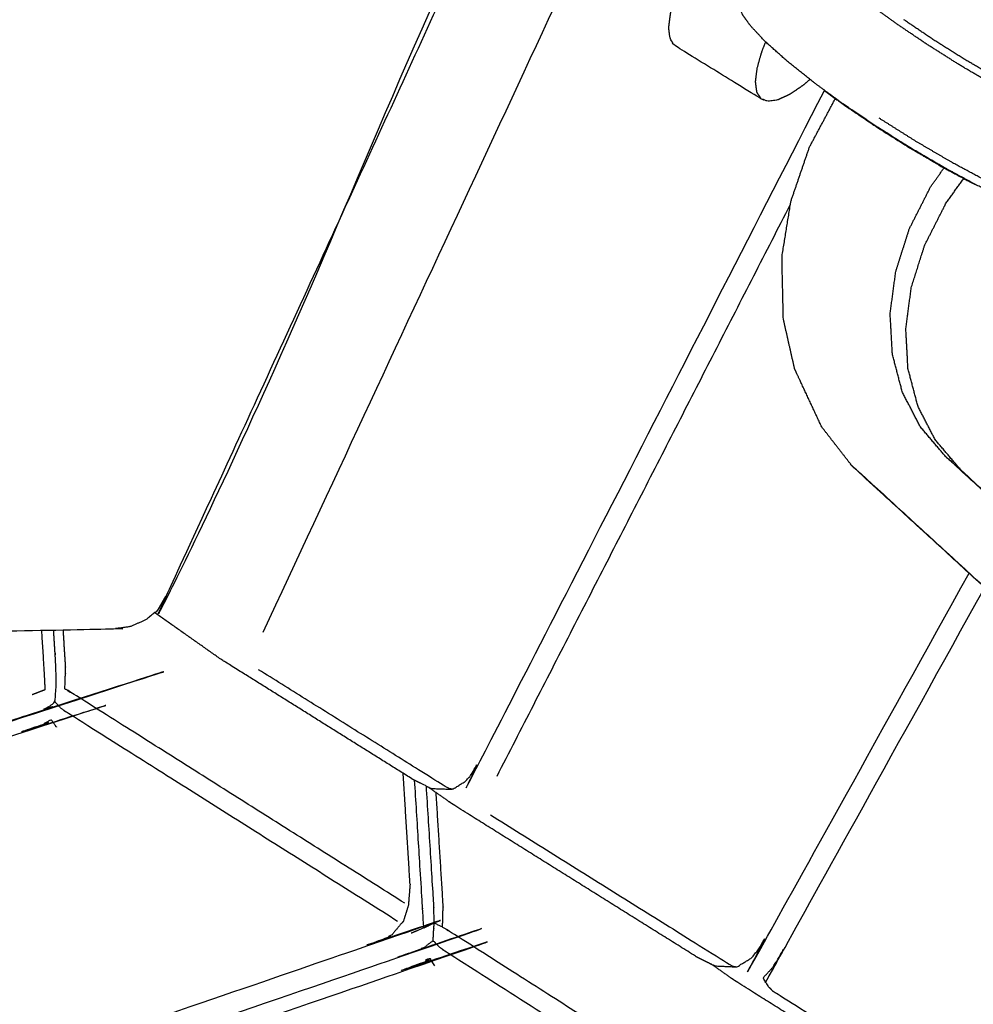
# Model space of a CAD drawing. Units: millimetres. Extents: x 27248 to 44055, y -34398 to -22911.
# Drawn here: x 31903 to 31993, y -32058 to -31964 of the extents above; entities that cross this region are included whole.
import ezdxf

# ---------------------------------------------------------------- set-up
doc = ezdxf.new("R2010")
doc.units = ezdxf.units.MM
doc.header["$PDSIZE"] = -1
doc.layers.add('размер', color=92, linetype='Continuous', lineweight=15)
doc.dimstyles.new('ISO-25', dxfattribs={"dimtxt": 2.5, "dimasz": 2.5, "dimexe": 1.25, "dimexo": 0.625, "dimtad": 1, "dimtxsty": 'Standard', "dimcen": 2.5, "dimadec": 0, "dimazin": 0, "dimtfac": 1, "dimtmove": 0, "dimatfit": 3, "dimfxl": 1, "dimarcsym": 0})

# ---------------------------------------------------------------- blocks, each defined once
blk = doc.blocks.new('*D65')
at = {"layer": 'Defpoints', "color": 0, "transparency": 16777216}
for p in [(28704.722, -29710.793), (32335.745, -29710.793), (32335.745, -32897.817)]:
    blk.add_point(p, dxfattribs=at)
at = {"layer": 'размер', "color": 0, "lineweight": -2, "transparency": 16777216}
for p, q in [((32334.745, -29710.793), (28703.722, -29710.793)), ((28704.722, -32697.817), (28704.722, -29910.793)), ((32334.745, -32897.817), (28703.722, -32897.817))]:
    blk.add_line(p, q, dxfattribs=at)
at = {"layer": 'размер', "color": 0, "transparency": 16777216}
for points in [[(28671.388, -29910.793), (28738.055, -29910.793), (28704.722, -29710.793)], [(28671.388, -32697.817), (28738.055, -32697.817), (28704.722, -32897.817)]]:
    blk.add_solid(points, dxfattribs=at)
at = {"layer": 'размер', "color": 0, "transparency": 16777216, "insert": (28504.722, -31304.305), "char_height": 300, "attachment_point": 5, "rotation": 90}
blk.add_mtext('3100', dxfattribs=at)
blk = doc.blocks.new('*D70')
at = {"layer": 'Defpoints', "color": 0, "transparency": 16777216}
for p in [(32074.953, -28210.793), (27645.164, -34397.817), (32074.953, -34397.817)]:
    blk.add_point(p, dxfattribs=at)
at = {"layer": 'размер', "color": 0, "lineweight": -2, "transparency": 16777216}
for p, q in [((32073.953, -28210.793), (27644.164, -28210.793)), ((27645.164, -28410.793), (27645.164, -34197.817)), ((32073.953, -34397.817), (27644.164, -34397.817))]:
    blk.add_line(p, q, dxfattribs=at)
at = {"layer": 'размер', "color": 0, "transparency": 16777216}
for points in [[(27611.831, -28410.793), (27678.498, -28410.793), (27645.164, -28210.793)], [(27611.831, -34197.817), (27678.498, -34197.817), (27645.164, -34397.817)]]:
    blk.add_solid(points, dxfattribs=at)
at = {"layer": 'размер', "color": 0, "transparency": 16777216, "insert": (27445.164, -31304.305), "char_height": 300, "attachment_point": 5, "rotation": 90}
blk.add_mtext('6100', dxfattribs=at)

msp = doc.modelspace()

# ---------------------------------------------------------------- linework, layer by layer
at = {"lineweight": -3}
for points, knots in [([(31989.164, -31582.777), (31989.86, -31584.922), (31990.556, -31587.067), (31990.676, -31587.923), (31990.795, -31588.779), (31990.851, -31589.446), (31990.906, -31590.112), (31985.24, -31736.045), (31979.574, -31881.978), (31948.266, -31950.045), (31916.959, -32018.112), (31916.239, -32019.206), (31915.52, -32020.299), (31914.998, -32020.721), (31914.477, -32021.142), (31913.751, -32021.473), (31913.026, -32021.804), (31912.17, -32021.927), (31911.314, -32022.051), (31877.876, -32022.752), (31844.438, -32023.453), (31843.592, -32023.362), (31842.746, -32023.271)], [-1.290914, -1.290914, -1.290914, -1, -1, 0, 0, 1, 1, 2, 2, 3, 3, 4, 4, 5, 5, 6, 6, 7, 7, 8, 8, 9, 9, 9]), ([(31988.757, -31583.082), (31989.221, -31584.512), (31989.685, -31585.941), (31989.77, -31586.521), (31989.855, -31587.102), (31989.752, -31587.737), (31989.649, -31588.373), (31989.902, -31589.044), (31990.154, -31589.714), (31990.219, -31590.439), (31990.284, -31591.165), (31984.621, -31737.009), (31978.958, -31882.853), (31947.641, -31950.941), (31916.324, -32019.028), (31915.922, -32019.664), (31915.52, -32020.299)], [1.80612, 1.80612, 1.80612, 2, 2, 3, 3, 4, 4, 5, 5, 6, 6, 7, 7, 8, 8, 9, 9, 9]), ([(31925.532, -32022.334), (31956.669, -31955.497), (31987.807, -31888.661), (31988.094, -31887.933), (31988.382, -31887.205), (31988.542, -31886.515), (31988.703, -31885.826), (31988.15, -31885.246), (31987.597, -31884.665), (31986.926, -31884.13), (31986.256, -31883.595), (31982.973, -31881.287), (31979.69, -31878.979)], [0, 0, 0, 1, 1, 2, 2, 3, 3, 4, 4, 5, 5, 5.336196, 5.336196, 5.336196]), ([(31977.207, -31970.106), (31976.89, -31970.379), (31976.573, -31970.651), (31975.929, -31971.089), (31975.285, -31971.528), (31974.723, -31971.785), (31974.161, -31972.043), (31973.702, -31972.11), (31973.243, -31972.178), (31972.905, -31972.052), (31972.566, -31971.927), (31968.492, -31969.418), (31964.418, -31966.908), (31964.204, -31966.58), (31963.99, -31966.251), (31963.925, -31965.737), (31963.859, -31965.224), (31963.945, -31964.546), (31964.031, -31963.868), (31964.264, -31963.051), (31964.498, -31962.235), (31964.871, -31961.31), (31965.243, -31960.386), (31965.74, -31959.39), (31966.237, -31958.394), (31966.84, -31957.364), (31967.442, -31956.335), (31968.127, -31955.311), (31968.812, -31954.287), (31969.552, -31953.309), (31970.293, -31952.33), (31971.061, -31951.435), (31971.83, -31950.54), (31972.596, -31949.762), (31973.362, -31948.984), (31974.097, -31948.353), (31974.832, -31947.722), (31975.507, -31947.262), (31976.182, -31946.803), (31976.771, -31946.533), (31977.361, -31946.263), (31977.842, -31946.192), (31978.323, -31946.121), (31978.678, -31946.253), (31979.032, -31946.384), (31982.77, -31949.367), (31986.507, -31952.35), (31986.711, -31952.664), (31986.915, -31952.977), (31986.977, -31953.467), (31987.04, -31953.956), (31986.981, -31954.417), (31986.923, -31954.879), (31986.899, -31955.064), (31986.875, -31955.25), (31986.653, -31956.029), (31986.43, -31956.808), (31986.119, -31957.579), (31985.808, -31958.35)], [-28.452554, -28.452554, -28.452554, -28, -28, -27, -27, -26, -26, -25, -25, -24, -24, -23, -23, -22, -22, -21, -21, -20, -20, -19, -19, -18, -18, -17, -17, -16, -16, -15, -15, -14, -14, -13, -13, -12, -12, -11, -11, -10, -10, -9, -9, -8, -8, -7, -7, -6, -6, -5, -5, -4, -4, -3.286931, -3.286931, -3, -3, -2, -2, -1.125661, -1.125661, -1.125661]), ([(32008.094, -31974.346), (32008.224, -31974.797), (32008.354, -31975.248), (32008.167, -31975.507), (32007.979, -31975.765), (32007.482, -31975.82), (32006.984, -31975.876), (32006.195, -31975.727), (32005.405, -31975.577), (32004.355, -31975.229), (32003.304, -31974.881), (32002.033, -31974.347), (32000.762, -31973.813), (31999.319, -31973.113), (31997.876, -31972.414), (31996.317, -31971.576), (31994.757, -31970.738), (31993.142, -31969.794), (31991.526, -31968.85), (31989.916, -31967.837), (31988.306, -31966.823), (31986.763, -31965.778), (31985.22, -31964.734), (31983.804, -31963.698), (31982.388, -31962.663), (31981.154, -31961.676), (31979.919, -31960.69), (31978.913, -31959.79), (31977.907, -31958.891), (31977.168, -31958.113), (31976.429, -31957.335), (31976.062, -31956.815), (31975.694, -31956.295)], [0, 0, 0, 1, 1, 2, 2, 3, 3, 4, 4, 5, 5, 6, 6, 7, 7, 8, 8, 9, 9, 10, 10, 11, 11, 12, 12, 13, 13, 14, 14, 15, 15, 16, 16, 16]), ([(31975.081, -31968.407), (31974.074, -31967.508), (31973.068, -31966.609), (31972.33, -31965.83), (31971.591, -31965.052), (31971.223, -31964.532), (31970.855, -31964.012), (31970.389, -31963.078), (31969.922, -31962.145), (31969.883, -31961.189), (31969.844, -31960.234), (31970.186, -31959.344), (31970.527, -31958.455), (31971.187, -31957.746), (31971.848, -31957.037)], [0, 0, 0, 1, 1, 2, 2, 3, 3, 4, 4, 5, 5, 6, 6, 7, 7, 7]), ([(31994.667, -31969.876), (31993.21, -31969.025), (31991.754, -31968.174), (31990.302, -31967.26), (31988.851, -31966.346), (31987.46, -31965.405), (31986.07, -31964.463)], [0, 0, 0, 1, 1, 2, 2, 3, 3, 3]), ([(31973.013, -31966.55), (31972.828, -31967.009), (31972.643, -31967.468), (31972.42, -31968.248), (31972.197, -31969.027), (31972.115, -31969.674), (31972.034, -31970.32), (31972.096, -31970.81), (31972.159, -31971.3), (31972.363, -31971.613), (31972.566, -31971.927)], [11.479367, 11.479367, 11.479367, 12, 12, 13, 13, 14, 14, 15, 15, 16, 16, 16]), ([(31978.568, -31971.16), (31979.668, -31971.964), (31980.768, -31972.768), (31980.8, -31972.792), (31980.833, -31972.816), (31980.607, -31972.633), (31980.382, -31972.451), (31978.966, -31971.415), (31977.55, -31970.38), (31976.315, -31969.394), (31975.081, -31968.407)], [-1.887241, -1.887241, -1.887241, -1.025521, -1.025521, -1, -1, 0, 0, 1, 1, 2, 2, 2]), ([(31939.58, -32036.186), (31940.502, -32036.645), (31941.424, -32037.104), (31942.432, -32037.145), (31943.439, -32037.185), (31944.109, -32036.758), (31944.779, -32036.331), (31945.352, -32035.553), (31945.924, -32034.776), (31962.246, -32002.968), (31978.568, -31971.16)], [0, 0, 0, 1, 1, 2, 2, 3, 3, 4, 4, 4.431676, 4.431676, 4.431676]), ([(31974.591, -31986.662), (31974.998, -31984.143), (31975.405, -31981.624), (31976.277, -31979.078), (31977.149, -31976.531), (31978.377, -31974.224), (31979.604, -31971.917)], [0, 0, 0, 1, 1, 2, 2, 2.918839, 2.918839, 2.918839]), ([(31989.919, -31978.455), (31988.303, -31977.511), (31986.687, -31976.568), (31985.077, -31975.554), (31983.467, -31974.54), (31981.925, -31973.496), (31980.382, -31972.451)], [0, 0, 0, 1, 1, 2, 2, 3, 3, 3]), ([(31989.43, -31978.229), (31987.974, -31977.378), (31986.517, -31976.528), (31985.066, -31975.613), (31983.614, -31974.699), (31982.224, -31973.758), (31980.833, -31972.816)], [0, 0, 0, 1, 1, 2, 2, 3, 3, 3]), ([(31997.239, -31981.343), (31995.675, -31980.585), (31994.112, -31979.827), (31992.422, -31978.92), (31990.732, -31978.012), (31988.981, -31976.989), (31987.23, -31975.966), (31985.486, -31974.868), (31983.741, -31973.769)], [0, 0, 0, 1, 1, 2, 2, 3, 3, 4, 4, 4]), ([(31990.012, -32005.73), (31988.815, -32004.319), (31987.618, -32002.907), (31986.779, -32001.28), (31985.94, -31999.654), (31985.467, -31997.862), (31984.994, -31996.07), (31984.889, -31994.157), (31984.784, -31992.245), (31985.049, -31990.257), (31985.314, -31988.27), (31985.953, -31986.252), (31986.591, -31984.235), (31987.605, -31982.234), (31988.619, -31980.232), (31989.249, -31979.351), (31989.879, -31978.47)], [-13, -13, -13, -12, -12, -11, -11, -10, -10, -9, -9, -8, -8, -7, -7, -6, -6, -5.531947, -5.531947, -5.531947]), ([(31995.924, -31981.529), (31994.481, -31980.83), (31993.038, -31980.131), (31991.478, -31979.293), (31989.919, -31978.455), (31989.675, -31978.342), (31989.43, -31978.229), (31990.836, -31978.984), (31992.242, -31979.739), (31992.587, -31979.907), (31992.932, -31980.074)], [0, 0, 0, 1, 1, 2, 2, 3, 3, 4, 4, 4.265267, 4.265267, 4.265267]), ([(31991.425, -32006.965), (31990.241, -32005.57), (31989.057, -32004.175), (31988.23, -32002.573), (31987.404, -32000.97), (31986.937, -31999.205), (31986.471, -31997.439), (31986.368, -31995.554), (31986.264, -31993.67), (31986.525, -31991.712), (31986.787, -31989.753), (31987.416, -31987.766), (31988.045, -31985.778), (31989.044, -31983.806), (31990.043, -31981.833), (31990.889, -31980.65), (31991.735, -31979.467)], [0, 0, 0, 1, 1, 2, 2, 3, 3, 4, 4, 5, 5, 6, 6, 7, 7, 7.637675, 7.637675, 7.637675]), ([(31974.692, -31992.736), (31974.634, -31990.243), (31974.576, -31987.749), (31974.583, -31987.206), (31974.591, -31986.662)], [0, 0, 0, 1, 1, 2, 2, 2]), ([(31978.312, -32002.938), (31977.301, -32000.767), (31976.289, -31998.597), (31976.021, -31998.019), (31975.754, -31997.441)], [0, 0, 0, 1, 1, 2, 2, 2]), ([(32001.735, -32025.434), (31991.956, -32016.467), (31982.176, -32007.5), (31981.683, -32007.069), (31981.189, -32006.638), (31990.977, -32015.612), (32000.764, -32024.586), (32001.249, -32025.01), (32001.735, -32025.434)], [0, 0, 0, 1, 1, 2, 2, 3, 3, 4, 4, 4]), ([(31990.012, -32005.73), (32007.961, -32022.189), (32025.911, -32038.648), (32026.613, -32039.26), (32027.314, -32039.872), (32009.369, -32023.419), (31991.425, -32006.965), (31990.718, -32006.348), (31990.012, -32005.73)], [0, 0, 0, 1, 1, 2, 2, 3, 3, 4, 4, 4]), ([(31966.377, -32052.947), (31967.305, -32053.41), (31968.233, -32053.872), (31969.259, -32053.92), (31970.285, -32053.967), (31970.989, -32053.541), (31971.692, -32053.115), (31972.306, -32052.343), (31972.919, -32051.571), (31982.578, -32034.169), (31992.236, -32016.766)], [0, 0, 0, 1, 1, 2, 2, 3, 3, 4, 4, 4.208872, 4.208872, 4.208872]), ([(31997.092, -32070.729), (31996.896, -32070.699), (31996.701, -32070.669), (31985.241, -32063.502), (31973.782, -32056.334), (31973.539, -32056.092), (31973.295, -32055.85), (31973.038, -32055.426), (31972.781, -32055.001), (31973.231, -32054.509), (31973.681, -32054.016), (31974.12, -32053.328), (31974.56, -32052.639), (31984.138, -32035.381), (31993.716, -32018.123)], [1, 1, 1, 2, 2, 3, 3, 4, 4, 5, 5, 6, 6, 7, 7, 7.204943, 7.204943, 7.204943]), ([(31939.58, -32036.186), (31930.584, -32030.56), (31921.589, -32024.933), (31918.433, -32022.714), (31915.277, -32020.495)], [1, 1, 1, 2, 2, 2.323201, 2.323201, 2.323201]), ([(31448.732, -32176.692), (31676.332, -32103.355), (31903.932, -32030.018), (31904.469, -32029.793), (31905.006, -32029.568), (31905.436, -32029.249), (31905.865, -32028.931), (31905.923, -32028.108), (31905.98, -32027.285), (31905.962, -32026.4), (31905.943, -32025.515), (31905.839, -32023.842), (31905.734, -32022.168)], [1.092046, 1.092046, 1.092046, 2, 2, 3, 3, 4, 4, 5, 5, 6, 6, 6.136341, 6.136341, 6.136341]), ([(31903.698, -32028.231), (31904.32, -32027.991), (31904.942, -32027.752), (31904.885, -32026.701), (31904.828, -32025.651), (31904.72, -32023.921), (31904.612, -32022.191)], [0, 0, 0, 1, 1, 2, 2, 2.140918, 2.140918, 2.140918]), ([(31938.913, -32047.948), (31923.212, -32038.034), (31907.511, -32028.12), (31907.155, -32027.909), (31906.8, -32027.697), (31906.831, -32026.645), (31906.862, -32025.592), (31906.755, -32023.87), (31906.647, -32022.149)], [0, 0, 0, 1, 1, 2, 2, 3, 3, 3.14024, 3.14024, 3.14024]), ([(31943.439, -32037.185), (31943.245, -32037.149), (31943.051, -32037.112), (31934.075, -32031.498), (31925.099, -32025.883)], [6, 6, 6, 7, 7, 8, 8, 8]), ([(31905.999, -32031.307), (31905.747, -32030.952), (31905.494, -32030.597), (31904.857, -32030.978), (31904.22, -32031.359), (31677.287, -32104.481), (31450.355, -32177.603)], [0, 0, 0, 1, 1, 2, 2, 2.908678, 2.908678, 2.908678]), ([(31938.236, -32049.663), (31922.609, -32039.796), (31906.982, -32029.929), (31906.708, -32029.727), (31906.433, -32029.526), (31906.149, -32029.229), (31905.865, -32028.931)], [0, 0, 0, 1, 1, 2, 2, 3, 3, 3]), ([(31939.52, -32050.761), (31940.113, -32050.519), (31940.707, -32050.277), (31940.647, -32049.225), (31940.587, -32048.172), (31940.217, -32042.246), (31939.847, -32036.319)], [0, 0, 0, 1, 1, 2, 2, 2.48278, 2.48278, 2.48278]), ([(31940.707, -32050.277), (31941.201, -32050.044), (31941.695, -32049.81), (31941.675, -32048.922), (31941.654, -32048.034), (31941.306, -32042.453), (31940.957, -32036.872)], [0, 0, 0, 1, 1, 2, 2, 2.45464, 2.45464, 2.45464]), ([(31966.377, -32052.947), (31954.93, -32045.787), (31943.482, -32038.627), (31942.269, -32037.774), (31941.055, -32036.921)], [1, 1, 1, 2, 2, 2.124285, 2.124285, 2.124285]), ([(31942.485, -32050.22), (31942.514, -32049.164), (31942.542, -32048.109), (31942.211, -32042.805), (31941.88, -32037.5)], [0, 0, 0, 1, 1, 1.432098, 1.432098, 1.432098]), ([(31947.015, -32039.591), (31958.455, -32046.747), (31969.895, -32053.903), (31970.09, -32053.935), (31970.285, -32053.967)], [0, 0, 0, 1, 1, 2, 2, 2]), ([(31939.417, -32046.142), (31939.334, -32047.153), (31939.252, -32048.164), (31939.012, -32048.926), (31938.772, -32049.689)], [-1, -1, -1, 0, 0, 1, 1, 1]), ([(31563.268, -32181.651), (31563.679, -32181.56), (31564.091, -32181.47), (31751.919, -32117.017), (31939.748, -32052.563), (31940.263, -32052.335), (31940.779, -32052.106), (31941.185, -32051.788), (31941.591, -32051.47)], [0, 0, 0, 1, 1, 2, 2, 3, 3, 4, 4, 4]), ([(31564.912, -32182.331), (31565.54, -32182.276), (31566.168, -32182.22), (31753.097, -32118.075), (31940.027, -32053.93), (31940.636, -32053.538), (31941.246, -32053.146), (31941.491, -32053.51), (31941.737, -32053.875)], [0, 0, 0, 1, 1, 2, 2, 3, 3, 4, 4, 4]), ([(31938.772, -32049.689), (31938.697, -32049.762), (31938.621, -32049.834), (31938.166, -32050.377), (31937.712, -32050.92)], [2, 2, 2, 3, 3, 4, 4, 4]), ([(31973.892, -32072.347), (31958.286, -32062.408), (31942.681, -32052.468), (31942.408, -32052.266), (31942.136, -32052.063), (31941.863, -32051.766), (31941.591, -32051.47), (31941.643, -32050.64), (31941.695, -32049.81)], [0, 0, 0, 1, 1, 2, 2, 3, 3, 4, 4, 4]), ([(31974.562, -32070.627), (31958.874, -32060.635), (31943.186, -32050.643), (31942.835, -32050.431), (31942.485, -32050.22), (31942.09, -32050.015), (31941.695, -32049.81)], [0, 0, 0, 1, 1, 2, 2, 3, 3, 3]), ([(31993.148, -32069.692), (31981.688, -32062.524), (31970.228, -32055.356), (31969.033, -32054.516), (31967.837, -32053.675)], [1, 1, 1, 2, 2, 2.122439, 2.122439, 2.122439])]:
    msp.add_open_spline(points, degree=2, knots=knots, dxfattribs=at)
for points in [[(31947.634, -32035.951), (31961.495, -32008.939), (31975.356, -31981.926)], [(31975.754, -31997.441), (31975.223, -31995.089), (31974.692, -31992.736)], [(31981.189, -32006.638), (31979.751, -32004.788), (31978.312, -32002.938)], [(31939.417, -32046.142), (31939.09, -32040.909), (31938.764, -32035.676)]]:
    msp.add_open_spline(points, degree=2, dxfattribs=at)
msp.add_open_spline([(31469.86, -32188.558), (31510.018, -32186.052), (31550.176, -32183.546), (31550.672, -32183.474), (31551.167, -32183.402), (31552.347, -32183.205), (31553.526, -32183.009), (31744.955, -32117.32), (31936.384, -32051.631), (31937.048, -32051.276), (31937.712, -32050.92)], degree=2, knots=[-1.555876, -1.555876, -1.555876, -1, -1, 0, 0, 1, 1, 2, 2, 3, 3, 3])
msp.add_open_spline([(31469.86, -32188.558), (31510.018, -32186.052), (31550.176, -32183.546), (31550.672, -32183.474), (31551.167, -32183.402), (31552.347, -32183.205), (31553.526, -32183.009), (31744.955, -32117.32), (31936.384, -32051.631), (31937.048, -32051.276), (31937.712, -32050.92)], degree=2, knots=[-1.555876, -1.555876, -1.555876, -1, -1, 0, 0, 1, 1, 2, 2, 3, 3, 3])

# ---------------------------------------------------------------- dimensions: what is measured, and where the dimension line sits
at = {"layer": 'размер'}
for base, p1, p2, text, picture, middle in [((27645.164, -34397.817), (32074.953, -28210.793), (32074.953, -34397.817), '6100', '*D70', (27445.164, -31304.305)), ((28704.722, -29710.793), (32335.745, -32897.817), (32335.745, -29710.793), '3100', '*D65', (28504.722, -31304.305))]:
    dim = msp.add_linear_dim(base=base, p1=p1, p2=p2, angle=90, text=text, dimstyle='ISO-25', override={"dimtxt": 300, "dimasz": 200, "dimexe": 1, "dimexo": 1, "dimgap": 50, "dimdec": 0, "dimzin": 0, "dimadec": 2, "dimtzin": 0}, dxfattribs=at)
    dim.commit()
    dim.dimension.update_dxf_attribs({"geometry": picture, "text_midpoint": middle})

doc.saveas('drawing.dxf')
